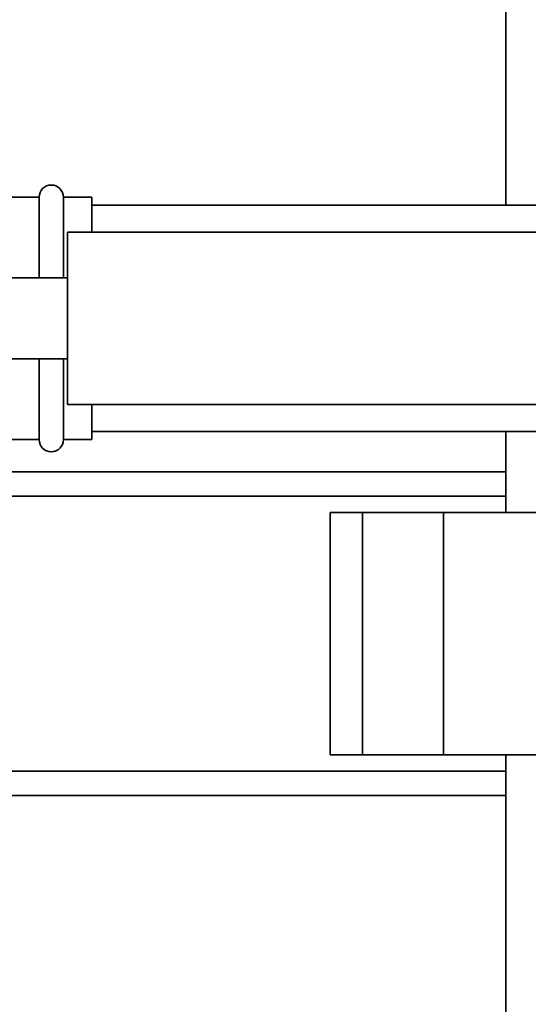
# Paper-space layout 'Blatt1' of a CAD drawing. Units: millimetres. Extents: x 0 to 5940, y 0 to 4200.
# Drawn here: x 1599 to 1662, y 839 to 961 of the extents above; entities that cross this region are included whole.
import ezdxf

# ---------------------------------------------------------------- set-up
doc = ezdxf.new("R2010")
doc.units = ezdxf.units.MM
doc.header["$LTSCALE"] = 10
doc.layers.add('1', color=7, linetype='Continuous')
doc.styles.add('SLDTEXTSTYLE0', font='TXT', dxfattribs={"width": 0.605})
doc.dimstyles.new('SLDDIMSTYLE0', dxfattribs={"dimtxt": 35, "dimasz": 25, "dimexe": 0, "dimexo": 0.0625, "dimgap": 8.75, "dimtad": 1, "dimdec": 1, "dimrnd": 1e-09, "dimzin": 4, "dimdsep": 46, "dimtxsty": 'SLDTEXTSTYLE0', "dimsah": 1, "dimcen": 0.09, "dimadec": 0, "dimazin": 1, "dimtfac": 1, "dimtdec": 1, "dimtofl": 0, "dimtmove": 0, "dimatfit": 3, "dimfxl": 1, "dimfrac": 2, "dimtolj": 1, "dimtzin": 12, "dimarcsym": 0})

# ---------------------------------------------------------------- blocks, each defined once
blk = doc.blocks.new('_D_5')
at = {"layer": '1'}
for p, q in [((2029.65, 1324.71), (534.65, 1324.71)), ((544.65, 671.98), (544.65, 1324.71)), ((1655.65, 671.98), (534.65, 671.98))]:
    blk.add_line(p, q, dxfattribs=at)
for points in [[(544.65, 1324.71), (540.65, 1299.71), (548.65, 1299.71)], [(544.65, 671.98), (548.65, 696.98), (540.65, 696.98)]]:
    blk.add_solid(points, dxfattribs=at)
at = {"layer": '1', "insert": (499.53, 919.47), "char_height": 35, "attachment_point": 1, "rotation": 90, "style": 'SLDTEXTSTYLE0'}
blk.add_mtext('ca. 700', dxfattribs=at)

psp = doc.layouts.new('Blatt1')

# ---------------------------------------------------------------- linework, layer by layer
at = {"color": 7, "linetype": 'Continuous', "lineweight": 35}
for p, q in [((1658.8, 1050.86), (1658.8, 937.71)), ((1601.15, 938.71), (1584.1, 938.71)), ((1601.15, 938.71), (1601.15, 928.71)), ((1607.65, 938.71), (1604.15, 938.71)), ((1604.15, 938.71), (1604.15, 928.71)), ((1607.65, 938.71), (1607.65, 934.36)), ((1764.65, 937.71), (1607.65, 937.71)), ((1764.65, 934.36), (1604.65, 934.36)), ((1604.65, 934.36), (1604.65, 913.06)), ((1604.65, 928.71), (1566.24, 928.71)), ((1566.24, 918.71), (1604.65, 918.71)), ((1601.15, 918.71), (1601.15, 908.71)), ((1604.15, 918.71), (1604.15, 908.71)), ((1604.65, 913.06), (1764.65, 913.06)), ((1607.65, 913.06), (1607.65, 908.71)), ((1586.54, 908.71), (1601.15, 908.71)), ((1604.15, 908.71), (1607.65, 908.71)), ((1607.65, 909.71), (1764.65, 909.71)), ((1658.8, 909.71), (1658.8, 899.71)), ((1658.8, 904.71), (1596.86, 904.71)), ((1658.8, 901.71), (1596.76, 901.71)), ((1637.12, 899.71), (1637.12, 869.71)), ((1641.12, 899.71), (1637.12, 899.71)), ((1641.12, 869.71), (1641.12, 899.71)), ((1651.12, 899.71), (1641.12, 899.71)), ((1651.12, 869.71), (1651.12, 899.71)), ((1700.17, 899.71), (1651.12, 899.71)), ((1641.12, 869.71), (1637.12, 869.71)), ((1651.12, 869.71), (1641.12, 869.71)), ((1700.17, 869.71), (1651.12, 869.71)), ((1658.8, 869.71), (1658.8, 830.71)), ((1658.8, 867.71), (1576.71, 867.71)), ((1658.8, 864.71), (1576.21, 864.71))]:
    psp.add_line(p, q, dxfattribs=at)
for centre, start, end in [((1602.65, 938.71), 0, 180), ((1602.65, 908.71), 180, 360)]:
    psp.add_arc(centre, 1.5, start, end, dxfattribs=at)

# ---------------------------------------------------------------- dimensions: what is measured, and where the dimension line sits
at = {"layer": '1'}
dim = psp.add_linear_dim(base=(544.65, 1324.71), p1=(1665.65, 671.98), p2=(2039.65, 1324.71), angle=90, dimstyle='SLDDIMSTYLE0', dxfattribs=at)
dim.commit()
dim.dimension.update_dxf_attribs({"geometry": '_D_5', "text_midpoint": (544.65, 998.34), "dimtype": 160})

doc.saveas('drawing.dxf')
